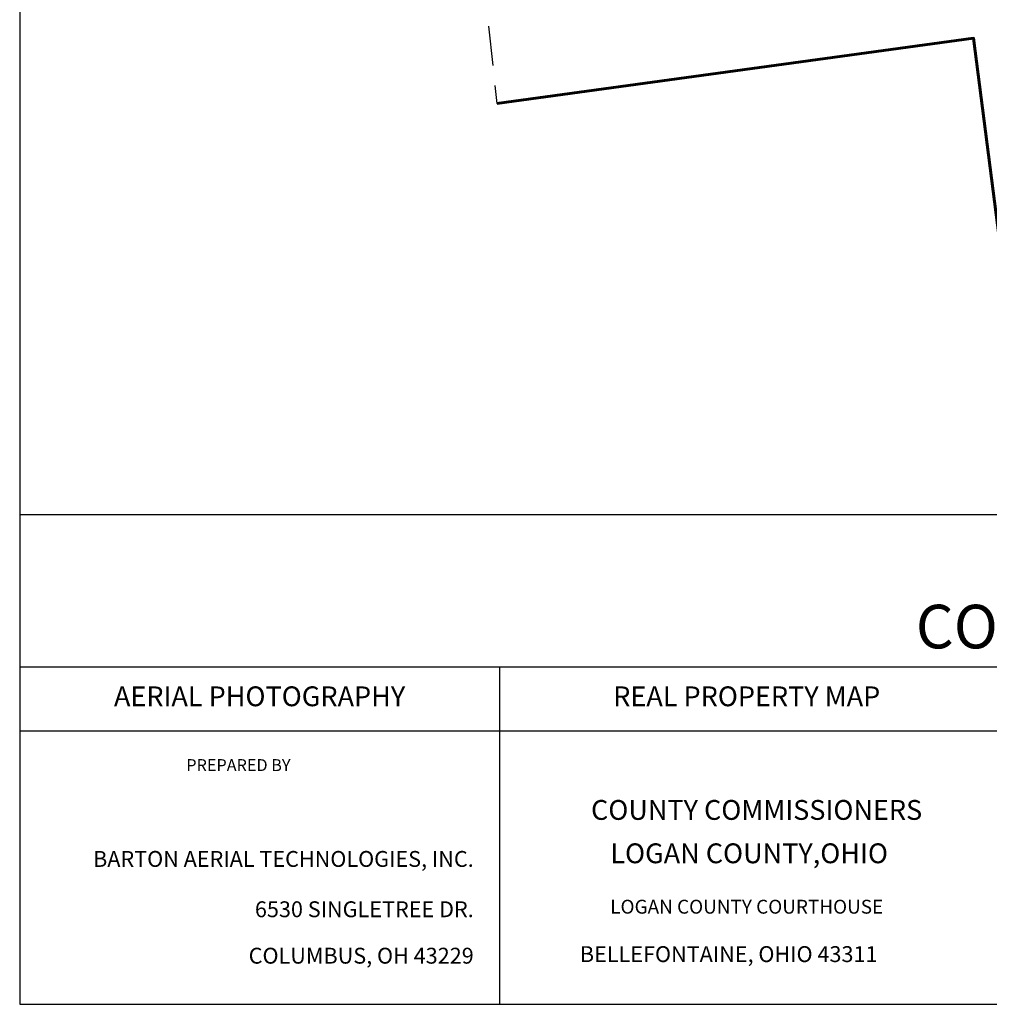
# Model space of a CAD drawing. Extents: x 1627044 to 1639762, y 277292 to 291364.
# Drawn here: x 1627044 to 1629489, y 277292 to 279775 of the extents above; entities that cross this region are included whole.
import ezdxf
from ezdxf.enums import TextEntityAlignment as Align

# ---------------------------------------------------------------- set-up
doc = ezdxf.new("R2010")
doc.units = 0
doc.header["$LTSCALE"] = 200
doc.header["$MEASUREMENT"] = 0
doc.linetypes.add('DASHED', pattern=[0.75, 0.5, -0.25])
for name, color, linetype in [('BORDER', 250, 'CONTINUOUS'), ('MATCHLINE', 8, 'DASHED'), ('T_LEG', 1, 'CONTINUOUS')]:
    doc.layers.add(name, color=color, linetype=linetype)
doc.layers.add('PROPLINE', color=71, linetype='CONTINUOUS', lineweight=60)
doc.styles.add('S2', font='romans.shx', dxfattribs={"height": 110})
doc.styles.add('S4', font='romans.shx', dxfattribs={"height": 50})
doc.styles.add('S5', font='romans.shx', dxfattribs={"height": 40})
doc.styles.add('S6', font='romans.shx', dxfattribs={"height": 35})
doc.styles.add('S7', font='romans.shx', dxfattribs={"oblique": 15, "height": 30})

msp = doc.modelspace()

# ---------------------------------------------------------------- linework, layer by layer
at = {"layer": 'BORDER'}
msp.add_lwpolyline([(1627043.9, 291363.5), (1627043.9, 277292.4), (1639761.6, 277292.4), (1639761.6, 291363.5)], close=True, dxfattribs=at)
at = {"layer": 'MATCHLINE'}
msp.add_lwpolyline([(1628129.3, 280653.5), (1628247.3, 279564.2)], dxfattribs=at)
at = {"layer": 'PROPLINE'}
msp.add_lwpolyline([(1628247.3, 279564.2), (1629449.6, 279728.5), (1629567.1, 278813.3)], dxfattribs=at)
at = {"layer": 'T_LEG'}
for points in [[(1627043.9, 278527.7), (1639761.6, 278527.7)], [(1627043.9, 278143.4), (1639761.6, 278143.4)], [(1628254.2, 278143.4), (1628254.2, 277292.4)], [(1627043.9, 277981.9), (1639761.6, 277981.9)]]:
    msp.add_lwpolyline(points, dxfattribs=at)

# ---------------------------------------------------------------- texts
at = {"layer": 'T_LEG', "style": 'S2'}
msp.add_text("COUNTY ENGINEER'S", height=110, dxfattribs=at).set_placement((1629304.1, 278189.9))
at = {"layer": 'T_LEG'}
for s, height, style, p in [('AERIAL PHOTOGRAPHY', 50, 'S4', (1627649, 278062.6)), ('REAL PROPERTY MAP', 50, 'S4', (1628877.7, 278062.6)), ('COUNTY COMMISSIONERS', 50, 'S4', (1628902.6, 277776.1)), ('LOGAN COUNTY,OHIO', 50, 'S4', (1628883.8, 277666.7)), ('LOGAN COUNTY COURTHOUSE', 35, 'S6', (1628877.6, 277534)), ('BELLEFONTAINE, OHIO 43311', 40, 'S5', (1628832.1, 277413.8))]:
    msp.add_text(s, height=height, dxfattribs=dict(at, style=style)).set_placement(p, align=Align.MIDDLE)
at = {"layer": 'T_LEG', "style": 'S7', "oblique": 15}
msp.add_text('PREPARED BY', height=30, dxfattribs=at).set_placement((1627595.6, 277891.7), align=Align.MIDDLE)
at = {"layer": 'T_LEG', "style": 'S5'}
for s, p in [('BARTON AERIAL TECHNOLOGIES, INC.', (1628189.1, 277639)), ('6530 SINGLETREE DR.', (1628189.1, 277512.1)), ('COLUMBUS, OH 43229', (1628189.1, 277395))]:
    msp.add_text(s, height=40, dxfattribs=at).set_placement(p, align=Align.RIGHT)

doc.saveas('drawing.dxf')
